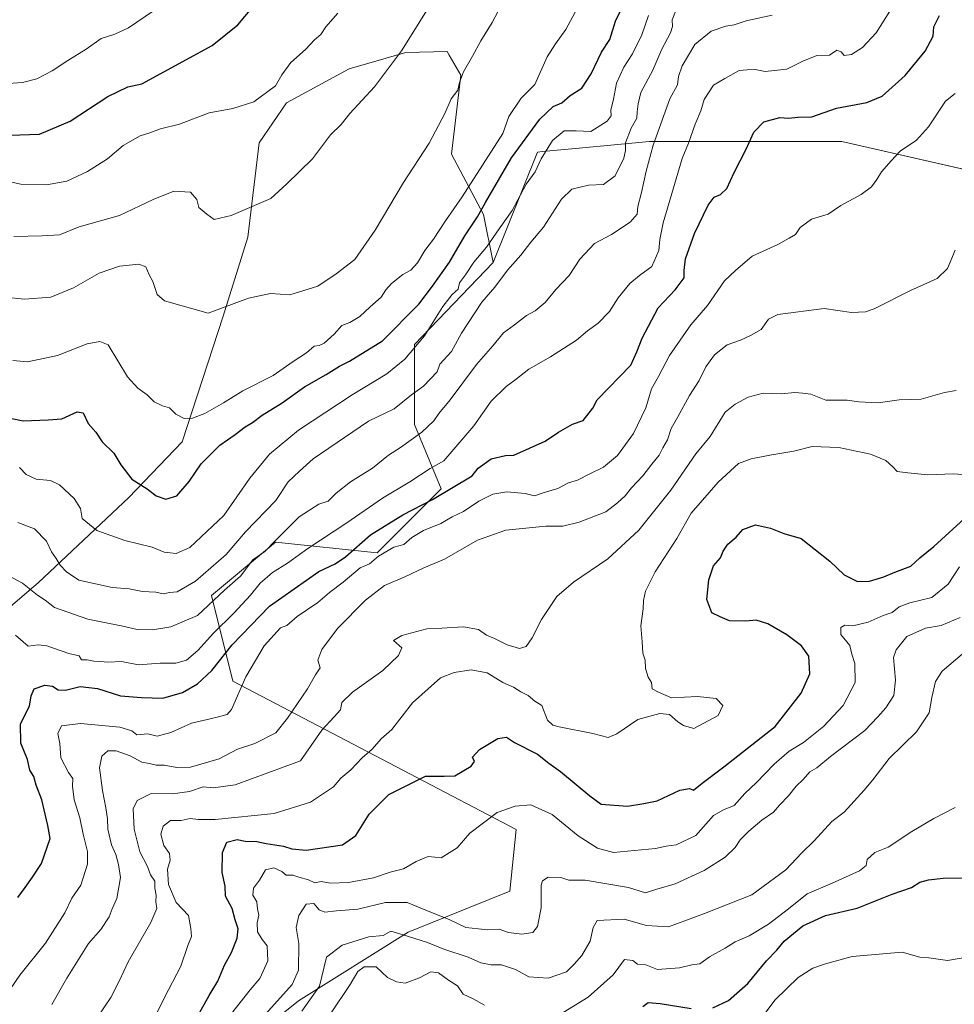
# Model space of a CAD drawing. Units: metres. Extents: x 562935 to 566359, y 4747227 to 4749573.
# Drawn here: x 565295 to 565567, y 4748691 to 4748977 of the extents above; entities that cross this region are included whole.
import ezdxf

# ---------------------------------------------------------------- set-up
doc = ezdxf.new("R2010")
doc.units = ezdxf.units.M
doc.header["$MEASUREMENT"] = 0
for name, color, linetype, lineweight in [('Arbolado forestal CxS', 92, 'Continuous', 0), ('Curva de nivel maestra', 36, 'Continuous', 30), ('Curva de nivel normal', 36, 'Continuous', 0), ('Matorral CxS', 135, 'Continuous', 0)]:
    doc.layers.add(name, color=color, linetype=linetype, lineweight=lineweight)

# ---------------------------------------------------------------- blocks, each defined once
blk = doc.blocks.new('*U150')
at = {"layer": 'Arbolado forestal CxS', "color": 92, "linetype": 'Continuous', "lineweight": 0}
blk.add_polyline3d([(565338.9405, 4748662.2245, 695.5119), (565376.4265, 4748692.2321, 683.1157), (565408.2691, 4748712.2479, 685.0246), (565437.8499, 4748724.1625, 691.405), (565439.6501, 4748742.0745, 692.6722), (565357.2981, 4748785.2231, 719.4204), (565351.0869, 4748810.0709, 732.6089), (565369.7227, 4748825.6005, 731.4417), (565399.2291, 4748822.4941, 717.7192), (565417.8651, 4748841.1295, 723.0452), (565410.1003, 4748859.7649, 734.1014), (565410.1009, 4748883.0599, 742.6006), (565432.9575, 4748906.8589, 739.9903), (565445.8205, 4748938.9667, 743.4466), (565447.3375, 4748939.1111, 742.7851), (565456.8635, 4748940.0183, 742.7622), (565478.4329, 4748942.0725, 733.0656), (565534.3403, 4748942.0717, 721.7423), (565588.6937, 4748929.6471, 711.8281), (565635.2819, 4748895.4811, 698.6352), (565692.7415, 4748870.6327, 678.8682), (565753.3069, 4748853.5491, 667.6834)], dxfattribs=at)
blk = doc.blocks.new('*U162')
at = {"layer": 'Curva de nivel normal', "color": 36, "linetype": 'Continuous', "lineweight": 0}
blk.add_polyline3d([(565287.83, 4748958.62, 780), (565296.17, 4748959.17, 780), (565300.32, 4748960.24, 780), (565304.82, 4748962.59, 780), (565309.33, 4748965.61, 780), (565314.67, 4748968.88, 780), (565319.01, 4748971.93, 780), (565323.04, 4748973.24, 780), (565327.01, 4748975.07, 780), (565341.21, 4748984.83, 780)], dxfattribs=at)
blk = doc.blocks.new('*U163')
at = {"layer": 'Curva de nivel normal', "color": 36, "linetype": 'Continuous', "lineweight": 0}
blk.add_polyline3d([(565292.36, 4748815.7, 735), (565296.19, 4748813.62, 735), (565300.51, 4748810.21, 735), (565302.79, 4748808.76, 735), (565305.5, 4748806.62, 735), (565315.12, 4748803.17, 735), (565325.33, 4748801.18, 735), (565329.51, 4748800.2, 735), (565333.98, 4748800.15, 735), (565339.28, 4748800.96, 735), (565347.01, 4748804.28, 735), (565354.92, 4748811.67, 735), (565359.53, 4748815.71, 735), (565363.1, 4748820.46, 735), (565366.58, 4748822.85, 735), (565369.67, 4748826.1, 735), (565376.58, 4748832.98, 735), (565382.33, 4748836.62, 735), (565385, 4748837.49, 735), (565387.32, 4748839.83, 735), (565391.49, 4748843.12, 735), (565397.9, 4748847.09, 735), (565402.56, 4748850.9, 735), (565406, 4748853.13, 735), (565412.19, 4748857.56, 735), (565415.74, 4748860.84, 735), (565417.18, 4748863, 735), (565420.48, 4748867, 735), (565428.16, 4748877.24, 735), (565432.86, 4748882.65, 735), (565435.95, 4748886.47, 735), (565439.16, 4748888.72, 735), (565442.67, 4748891.44, 735), (565445.18, 4748892.84, 735), (565448.06, 4748895.25, 735), (565451.22, 4748899, 735), (565455.07, 4748903.14, 735), (565458.19, 4748907.88, 735), (565462.43, 4748912.38, 735), (565467.34, 4748914.97, 735), (565472.75, 4748918.58, 735), (565474.8, 4748920.95, 735), (565475.03, 4748923.13, 735), (565476.1, 4748927.26, 735), (565477.42, 4748933.44, 735), (565479.42, 4748941, 735), (565484.33, 4748954.47, 735), (565486.52, 4748958.55, 735), (565486.85, 4748960.97, 735), (565487.86, 4748964, 735), (565491.58, 4748970.23, 735), (565496.34, 4748974.08, 735), (565500.56, 4748975.61, 735), (565503.05, 4748975.92, 735), (565506.53, 4748977.08, 735), (565514.05, 4748978.78, 735)], dxfattribs=at)
blk = doc.blocks.new('*U164')
at = {"layer": 'Curva de nivel normal', "color": 36, "linetype": 'Continuous', "lineweight": 0}
blk.add_polyline3d([(565510.78, 4748687.07, 670), (565514.91, 4748692.53, 670), (565521.61, 4748699.08, 670), (565525.88, 4748701.79, 670), (565529.55, 4748702.98, 670), (565537.33, 4748705.14, 670), (565551.85, 4748706.37, 670), (565556.98, 4748705.01, 670), (565559.62, 4748704.78, 670), (565565, 4748703.96, 670), (565570.67, 4748704.97, 670)], dxfattribs=at)
blk = doc.blocks.new('*U166')
at = {"layer": 'Curva de nivel normal', "color": 36, "linetype": 'Continuous', "lineweight": 0}
for points in [[(565385.67, 4748688.49, 680), (565391.45, 4748697.01, 680), (565393.6, 4748700.8, 680), (565395.43, 4748702.19, 680), (565398.93, 4748702.14, 680), (565402.22, 4748699.05, 680), (565404.86, 4748697.82, 680), (565407.36, 4748697.36, 680), (565411.59, 4748698.99, 680), (565414.8, 4748700.72, 680), (565417.07, 4748700.42, 680), (565419.97, 4748698.3, 680), (565422.64, 4748696.64, 680), (565424.25, 4748694.25, 680), (565427.15, 4748692.81, 680), (565430.44, 4748691.04, 680)], [(565452.09, 4748688.09, 680), (565460.61, 4748693.32, 680), (565467.83, 4748699.87, 680), (565471.16, 4748704.3, 680), (565473.57, 4748703.95, 680), (565474.94, 4748702.94, 680), (565477.36, 4748702.69, 680), (565480.73, 4748701.4, 680), (565487.12, 4748701.87, 680), (565490.67, 4748702.73, 680), (565493.03, 4748703.04, 680), (565495.79, 4748705.04, 680), (565500.36, 4748707.58, 680), (565503.33, 4748709.44, 680), (565507.33, 4748711.12, 680), (565513, 4748714.6, 680), (565518.8, 4748719.02, 680), (565524.19, 4748723.35, 680), (565531.46, 4748726.43, 680), (565539.42, 4748730.01, 680), (565541.38, 4748731.64, 680), (565541.67, 4748733.34, 680), (565543.91, 4748735.4, 680), (565547.8, 4748736.91, 680), (565554.67, 4748741.45, 680), (565561, 4748745.29, 680), (565567.19, 4748748.49, 680)]]:
    blk.add_polyline3d(points, dxfattribs=at)
blk = doc.blocks.new('*U167')
at = {"layer": 'Curva de nivel normal', "color": 36, "linetype": 'Continuous', "lineweight": 0}
blk.add_polyline3d([(565318.14, 4748687.83, 710), (565321.84, 4748693.21, 710), (565324.35, 4748698.21, 710), (565326.86, 4748703.61, 710), (565333.46, 4748715.06, 710), (565335.22, 4748719.08, 710), (565334.92, 4748721, 710), (565335, 4748723, 710), (565334.66, 4748725.01, 710), (565334.61, 4748727.01, 710), (565333.35, 4748728.9, 710), (565332.55, 4748731.33, 710), (565330.31, 4748735.56, 710), (565328.58, 4748742.19, 710), (565328.33, 4748748.08, 710), (565329.53, 4748750.5, 710), (565333.53, 4748752.52, 710), (565339.76, 4748752.46, 710), (565344.75, 4748753.09, 710), (565348.64, 4748754.48, 710), (565351.67, 4748754.18, 710), (565358, 4748755.06, 710), (565377, 4748762, 710), (565383.13, 4748770.94, 710), (565386.8, 4748774.83, 710), (565388.61, 4748776.88, 710), (565389, 4748778.98, 710), (565392.04, 4748782, 710), (565400.88, 4748788.33, 710), (565405.43, 4748792.68, 710), (565406.38, 4748794.92, 710), (565404, 4748797.04, 710), (565406.46, 4748798.42, 710), (565413.67, 4748800.4, 710), (565418, 4748800.57, 710), (565424.33, 4748800.95, 710), (565428.67, 4748800.21, 710), (565431, 4748798.52, 710), (565433.33, 4748797.62, 710), (565437, 4748795.7, 710), (565440.58, 4748794.64, 710), (565442.51, 4748795.22, 710), (565444.28, 4748797.78, 710), (565446.97, 4748803.11, 710), (565451.46, 4748809.83, 710), (565456.33, 4748813.99, 710), (565466.33, 4748820.72, 710), (565475.33, 4748829.11, 710), (565484.61, 4748840.69, 710), (565491.88, 4748851.28, 710), (565496.05, 4748856.33, 710), (565500.42, 4748863.38, 710), (565503.33, 4748865.7, 710), (565507.03, 4748867.76, 710), (565511.46, 4748868.86, 710), (565516.7, 4748868.7, 710), (565520.67, 4748869.08, 710), (565523, 4748868.9, 710), (565525.33, 4748868.58, 710), (565529.67, 4748866.84, 710), (565535.89, 4748866.83, 710), (565539.24, 4748866.38, 710), (565544.89, 4748866.1, 710), (565551, 4748866.98, 710), (565557.33, 4748867.18, 710), (565564.14, 4748869.12, 710), (565567.56, 4748869.64, 710)], dxfattribs=at)
blk = doc.blocks.new('*U171')
at = {"layer": 'Curva de nivel normal', "color": 36, "linetype": 'Continuous', "lineweight": 0}
blk.add_polyline3d([(565294.14, 4748798.54, 730), (565297.87, 4748795.32, 730), (565300.7, 4748795.76, 730), (565303.28, 4748795.46, 730), (565309.6, 4748793.26, 730), (565312.61, 4748792.59, 730), (565313.34, 4748791.36, 730), (565314.96, 4748791.4, 730), (565316.86, 4748790.98, 730), (565318.87, 4748790.9, 730), (565320.94, 4748790.68, 730), (565324.98, 4748790.9, 730), (565329.9, 4748789.96, 730), (565336.16, 4748790.37, 730), (565340.72, 4748790.44, 730), (565343.79, 4748791.31, 730), (565347.17, 4748794.09, 730), (565351.68, 4748799.1, 730), (565357.6, 4748804.93, 730), (565362.47, 4748810.17, 730), (565365.28, 4748813.7, 730), (565368.8, 4748816.81, 730), (565373.16, 4748819.47, 730), (565379.06, 4748823.74, 730), (565390.46, 4748831.16, 730), (565400.8, 4748838.38, 730), (565408.7, 4748843.1, 730), (565414.67, 4748846.98, 730), (565418.67, 4748849.24, 730), (565427.32, 4748859.36, 730), (565432.41, 4748866.56, 730), (565436.77, 4748870.84, 730), (565439.28, 4748872.67, 730), (565443.34, 4748875.88, 730), (565449.61, 4748879.5, 730), (565457.17, 4748884.33, 730), (565460.42, 4748887, 730), (565463.5, 4748889.27, 730), (565466.74, 4748892.65, 730), (565469.33, 4748896.6, 730), (565472.68, 4748900.76, 730), (565475.46, 4748903.1, 730), (565479.04, 4748905.68, 730), (565481.14, 4748910.33, 730), (565481.44, 4748913.55, 730), (565482.41, 4748918.41, 730), (565487.92, 4748937.13, 730), (565489.71, 4748941.58, 730), (565491.66, 4748947.12, 730), (565493.3, 4748950.92, 730), (565494.33, 4748954.26, 730), (565496.98, 4748958.38, 730), (565500.33, 4748960.39, 730), (565504.44, 4748962.63, 730), (565506.81, 4748962.86, 730), (565509.13, 4748962.98, 730), (565512.05, 4748962.38, 730), (565518.33, 4748963.11, 730), (565523, 4748965.43, 730), (565527, 4748966.99, 730), (565530.67, 4748967.14, 730), (565532.88, 4748968.61, 730), (565534.11, 4748968.15, 730), (565534.98, 4748967, 730), (565537.14, 4748967.35, 730), (565540.29, 4748969.35, 730), (565544.24, 4748973.67, 730), (565548.24, 4748979.89, 730)], dxfattribs=at)
blk = doc.blocks.new('*U173')
at = {"layer": 'Curva de nivel normal', "color": 36, "linetype": 'Continuous', "lineweight": 0}
blk.add_polyline3d([(565377.37, 4748689.29, 685), (565382.45, 4748696.57, 685), (565384.52, 4748705, 685), (565389.07, 4748708.43, 685), (565396.83, 4748710.92, 685), (565401.03, 4748711.28, 685), (565403.22, 4748712.51, 685), (565406.82, 4748711.48, 685), (565413.86, 4748709.18, 685), (565418.62, 4748707.28, 685), (565425.65, 4748704.99, 685), (565429.34, 4748703.34, 685), (565432.4, 4748702.73, 685), (565435.42, 4748702.76, 685), (565439.41, 4748701.41, 685), (565443.3, 4748699.2, 685), (565448.96, 4748698.84, 685), (565454.23, 4748700.66, 685), (565456.52, 4748702.94, 685), (565458.78, 4748705.44, 685), (565461.18, 4748709.57, 685), (565462.04, 4748713.56, 685), (565463.23, 4748715.61, 685), (565471.02, 4748716.02, 685), (565477.54, 4748714.17, 685), (565483.91, 4748713.79, 685), (565494.4, 4748717.62, 685), (565508.1, 4748723.09, 685), (565518, 4748730.31, 685), (565522.68, 4748735.26, 685), (565526.21, 4748738.78, 685), (565531.35, 4748744.44, 685), (565535, 4748747.14, 685), (565540.83, 4748753.51, 685), (565543.33, 4748756.5, 685), (565548.02, 4748762.68, 685), (565555.97, 4748770.43, 685), (565559.71, 4748776.02, 685), (565560.44, 4748780.44, 685), (565561.54, 4748785.04, 685), (565563.45, 4748788.07, 685), (565571.18, 4748794.64, 685)], dxfattribs=at)
blk = doc.blocks.new('*U175')
at = {"layer": 'Curva de nivel normal', "color": 36, "linetype": 'Continuous', "lineweight": 0}
blk.add_polyline3d([(565387.81, 4748979.33, 770), (565384.35, 4748975.33, 770), (565382.88, 4748973.14, 770), (565381.02, 4748971.57, 770), (565378.46, 4748968.81, 770), (565374.2, 4748965.03, 770), (565371.59, 4748961.44, 770), (565369.7, 4748958.2, 770), (565363.42, 4748953.58, 770), (565357.35, 4748951.67, 770), (565350.42, 4748950.41, 770), (565341.81, 4748947.04, 770), (565336.25, 4748945.68, 770), (565333.14, 4748944.55, 770), (565330.35, 4748943.73, 770), (565325.44, 4748940.88, 770), (565320.87, 4748937.02, 770), (565315.05, 4748933.28, 770), (565309.04, 4748930.55, 770), (565303.16, 4748929.41, 770), (565295.71, 4748929.68, 770), (565284, 4748932.17, 770)], dxfattribs=at)
blk = doc.blocks.new('*U179')
at = {"layer": 'Curva de nivel normal', "color": 36, "linetype": 'Continuous', "lineweight": 0}
blk.add_polyline3d([(565365.01, 4748686.43, 690), (565374.57, 4748697, 690), (565376.4, 4748701.22, 690), (565376.51, 4748708.89, 690), (565375.67, 4748713.55, 690), (565376.48, 4748717.05, 690), (565378.62, 4748720.34, 690), (565380.84, 4748720.57, 690), (565382.35, 4748718.68, 690), (565384.07, 4748718, 690), (565387.46, 4748718.4, 690), (565393.67, 4748718.89, 690), (565401.67, 4748720.83, 690), (565405.07, 4748720.9, 690), (565407.95, 4748720.83, 690), (565413.4, 4748718.62, 690), (565420.34, 4748715.81, 690), (565425.04, 4748713.58, 690), (565428.68, 4748713.23, 690), (565431.33, 4748712.94, 690), (565434.67, 4748713.14, 690), (565437.42, 4748712.17, 690), (565441.34, 4748711.69, 690), (565444.53, 4748712.15, 690), (565445.84, 4748713.85, 690), (565446.91, 4748719.33, 690), (565446.9, 4748725.93, 690), (565447.28, 4748727.19, 690), (565448.94, 4748728.25, 690), (565452.59, 4748728.08, 690), (565454.99, 4748727.35, 690), (565459.66, 4748727.3, 690), (565472.33, 4748725.22, 690), (565477.22, 4748723.63, 690), (565480.53, 4748724.74, 690), (565485.88, 4748726.27, 690), (565494.33, 4748730.2, 690), (565500.42, 4748734, 690), (565503.25, 4748736.86, 690), (565504.71, 4748739.07, 690), (565507.25, 4748741.6, 690), (565511.04, 4748744.75, 690), (565514.48, 4748747.06, 690), (565516.19, 4748749.15, 690), (565518.81, 4748751.88, 690), (565521.04, 4748754.7, 690), (565523.01, 4748756.61, 690), (565525, 4748758.79, 690), (565527, 4748759.99, 690), (565531, 4748763.25, 690), (565540.94, 4748770.81, 690), (565544.76, 4748774.85, 690), (565547.06, 4748777.41, 690), (565549.39, 4748781.02, 690), (565549.93, 4748785.51, 690), (565549.28, 4748792.03, 690), (565550.07, 4748794.32, 690), (565553.16, 4748798.14, 690), (565558.59, 4748800.6, 690), (565563.2, 4748801.38, 690), (565568.72, 4748803.68, 690)], dxfattribs=at)
blk = doc.blocks.new('*U181')
at = {"layer": 'Curva de nivel normal', "color": 36, "linetype": 'Continuous', "lineweight": 0}
blk.add_polyline3d([(565486.48, 4748981.05, 740), (565484.95, 4748977.38, 740), (565485.12, 4748975.43, 740), (565484.51, 4748973.62, 740), (565481.97, 4748968.89, 740), (565479.35, 4748962.73, 740), (565475.84, 4748956.26, 740), (565475.08, 4748952.99, 740), (565474.77, 4748950.71, 740), (565474.68, 4748948.81, 740), (565473.03, 4748945.88, 740), (565471.45, 4748941.67, 740), (565471.38, 4748939.38, 740), (565470.98, 4748937.21, 740), (565468.44, 4748932.04, 740), (565465, 4748929.51, 740), (565460.67, 4748929.33, 740), (565455.79, 4748928.19, 740), (565452.82, 4748925.3, 740), (565447.58, 4748917.16, 740), (565443.92, 4748912.79, 740), (565441.04, 4748909, 740), (565437.12, 4748904.67, 740), (565433.48, 4748899.67, 740), (565429.69, 4748895.33, 740), (565423.72, 4748886.33, 740), (565420.9, 4748881, 740), (565417.51, 4748877.33, 740), (565416.66, 4748875.12, 740), (565412.71, 4748870.88, 740), (565409.19, 4748868.45, 740), (565404.22, 4748864.35, 740), (565396.7, 4748860.76, 740), (565380.67, 4748849.8, 740), (565376.67, 4748846.23, 740), (565373.37, 4748843.08, 740), (565369.77, 4748837.72, 740), (565361, 4748828.58, 740), (565355.41, 4748822.03, 740), (565346.47, 4748814.24, 740), (565341.12, 4748811.15, 740), (565338.98, 4748810.97, 740), (565337.06, 4748810.56, 740), (565334.89, 4748811.08, 740), (565331.06, 4748811.25, 740), (565327.16, 4748811.99, 740), (565322.24, 4748812.45, 740), (565312.54, 4748814.54, 740), (565308.92, 4748816.92, 740), (565307.08, 4748818.89, 740), (565305.95, 4748820.88, 740), (565304.58, 4748822.73, 740), (565303.16, 4748825.83, 740), (565299.71, 4748829.47, 740), (565294.82, 4748831.3, 740)], dxfattribs=at)
blk = doc.blocks.new('*U182')
at = {"layer": 'Curva de nivel normal', "color": 36, "linetype": 'Continuous', "lineweight": 0}
blk.add_polyline3d([(565478.11, 4748978.67, 745), (565476.19, 4748973, 745), (565473.5, 4748967.51, 745), (565470.98, 4748963.69, 745), (565468.8, 4748959.01, 745), (565467.9, 4748954.32, 745), (565467.13, 4748951.13, 745), (565467.23, 4748949.5, 745), (565466.06, 4748947.97, 745), (565461.33, 4748944.96, 745), (565457.1, 4748945.15, 745), (565453.62, 4748945.14, 745), (565450.17, 4748942.34, 745), (565446.91, 4748936.96, 745), (565445.21, 4748933.24, 745), (565442.57, 4748929.67, 745), (565438.52, 4748922, 745), (565434.66, 4748916.67, 745), (565430.98, 4748911.33, 745), (565427.34, 4748907, 745), (565424.96, 4748903.33, 745), (565423.22, 4748901, 745), (565422.76, 4748899.13, 745), (565421.03, 4748897.59, 745), (565418.33, 4748894.08, 745), (565413, 4748885.52, 745), (565407.33, 4748878.76, 745), (565402.1, 4748874.54, 745), (565391.96, 4748868.4, 745), (565376.36, 4748858.1, 745), (565367.99, 4748851.12, 745), (565362.2, 4748844.15, 745), (565354.69, 4748833.32, 745), (565344.76, 4748824.04, 745), (565340.86, 4748822.26, 745), (565337.33, 4748822.72, 745), (565333.82, 4748824.16, 745), (565325.94, 4748826.1, 745), (565317.76, 4748829, 745), (565313.52, 4748832.49, 745), (565313, 4748835.33, 745), (565311.16, 4748838.28, 745), (565306.96, 4748842.24, 745), (565304.32, 4748843.51, 745), (565300.13, 4748843.89, 745), (565297.22, 4748845.22, 745), (565295.28, 4748847.28, 745)], dxfattribs=at)
blk = doc.blocks.new('*U185')
at = {"layer": 'Curva de nivel normal', "color": 36, "linetype": 'Continuous', "lineweight": 0}
blk.add_polyline3d([(565356.95, 4748688.57, 695), (565362.34, 4748695.45, 695), (565365.17, 4748698.77, 695), (565367.44, 4748703.87, 695), (565367.27, 4748708.3, 695), (565365.8, 4748710.06, 695), (565364.51, 4748712.32, 695), (565364.37, 4748714.91, 695), (565364.88, 4748717.13, 695), (565364.49, 4748719.03, 695), (565364.27, 4748721, 695), (565363.12, 4748723, 695), (565363.31, 4748725, 695), (565365.05, 4748727.33, 695), (565366.78, 4748730.37, 695), (565369.22, 4748730.96, 695), (565371.5, 4748729.83, 695), (565372.82, 4748728.82, 695), (565374.78, 4748728.78, 695), (565376.53, 4748728.19, 695), (565379.26, 4748727.45, 695), (565381.1, 4748726.59, 695), (565383, 4748726.94, 695), (565385.56, 4748726.51, 695), (565390.92, 4748726.65, 695), (565398.23, 4748728.06, 695), (565403, 4748729.63, 695), (565406.93, 4748730.65, 695), (565410.62, 4748732.78, 695), (565414.1, 4748734.18, 695), (565416.05, 4748734.05, 695), (565417.87, 4748733.8, 695), (565422.49, 4748736.71, 695), (565426.22, 4748740.97, 695), (565434.12, 4748747, 695), (565439.35, 4748748.87, 695), (565443.9, 4748749.24, 695), (565450.12, 4748746.45, 695), (565457.7, 4748740.27, 695), (565463.33, 4748736.65, 695), (565467.9, 4748735.43, 695), (565480.18, 4748736.52, 695), (565483.28, 4748737.25, 695), (565486.1, 4748737.57, 695), (565491.83, 4748740.33, 695), (565496.98, 4748746.13, 695), (565499.93, 4748747.74, 695), (565503.01, 4748749.08, 695), (565506.09, 4748752.55, 695), (565509.52, 4748755.69, 695), (565514.67, 4748761.06, 695), (565518.96, 4748764.86, 695), (565523.18, 4748767.35, 695), (565528.96, 4748772.01, 695), (565534.67, 4748778.15, 695), (565538.2, 4748784.84, 695), (565538.11, 4748790.32, 695), (565537.21, 4748793.01, 695), (565536.61, 4748795.57, 695), (565534.05, 4748798.73, 695), (565534.02, 4748800.77, 695), (565535.17, 4748801.42, 695), (565537.52, 4748801.29, 695), (565541.96, 4748802.29, 695), (565546.29, 4748804.26, 695), (565548.95, 4748805.17, 695), (565551, 4748806.82, 695), (565554.01, 4748807.91, 695), (565560.45, 4748809.48, 695), (565565.21, 4748813.33, 695), (565568.54, 4748818.39, 695)], dxfattribs=at)
blk = doc.blocks.new('*U186')
at = {"layer": 'Curva de nivel normal', "color": 36, "linetype": 'Continuous', "lineweight": 0}
blk.add_polyline3d([(565333.85, 4748685.95, 705), (565337.47, 4748693.23, 705), (565342.22, 4748702.31, 705), (565344.24, 4748708.33, 705), (565345.25, 4748710.98, 705), (565345.08, 4748713.32, 705), (565344.44, 4748717.11, 705), (565340.87, 4748720.87, 705), (565338.56, 4748726.04, 705), (565338.33, 4748730.58, 705), (565339.08, 4748733.18, 705), (565338.89, 4748735.07, 705), (565337.22, 4748737.43, 705), (565336.36, 4748740.69, 705), (565337.07, 4748743.04, 705), (565339.2, 4748744.72, 705), (565342.24, 4748744.7, 705), (565344.89, 4748745.24, 705), (565347.29, 4748744.95, 705), (565352.15, 4748745.01, 705), (565369.34, 4748746.7, 705), (565379.92, 4748750.06, 705), (565386.53, 4748754.47, 705), (565388.65, 4748757, 705), (565391.6, 4748759.39, 705), (565394.9, 4748762.9, 705), (565397.77, 4748765.39, 705), (565400.46, 4748768.46, 705), (565403.55, 4748771.17, 705), (565409.53, 4748778.9, 705), (565417.63, 4748786.16, 705), (565421.64, 4748787.74, 705), (565426.58, 4748788.51, 705), (565431.18, 4748787.58, 705), (565435.81, 4748784.77, 705), (565438.87, 4748783.45, 705), (565441.04, 4748782.06, 705), (565443.16, 4748780.97, 705), (565445.07, 4748779.41, 705), (565447.07, 4748778.11, 705), (565448.75, 4748773.88, 705), (565450.3, 4748772.39, 705), (565452.19, 4748771.89, 705), (565461.95, 4748769.95, 705), (565466.34, 4748768.82, 705), (565468.9, 4748769.92, 705), (565475, 4748774, 705), (565481.38, 4748775.78, 705), (565484.2, 4748775.54, 705), (565486.65, 4748773.32, 705), (565488.27, 4748772.27, 705), (565491.28, 4748771.46, 705), (565498.37, 4748775.18, 705), (565499.74, 4748778.07, 705), (565497.77, 4748780.12, 705), (565492.33, 4748780.74, 705), (565484.78, 4748780.38, 705), (565481.05, 4748782.03, 705), (565479.13, 4748782.99, 705), (565478.96, 4748784.76, 705), (565478.03, 4748786.31, 705), (565477.22, 4748788.89, 705), (565477.11, 4748791.25, 705), (565476.42, 4748793.3, 705), (565476.24, 4748796.64, 705), (565475.84, 4748801.23, 705), (565476.59, 4748806.18, 705), (565476.63, 4748808.63, 705), (565477.23, 4748811.39, 705), (565480, 4748816.98, 705), (565486.3, 4748826.68, 705), (565490.54, 4748833.97, 705), (565498.31, 4748843.02, 705), (565504.24, 4748848.49, 705), (565507.99, 4748849.76, 705), (565513.41, 4748850.92, 705), (565520.33, 4748852, 705), (565525.67, 4748853.38, 705), (565533.47, 4748853.14, 705), (565542.61, 4748851.15, 705), (565547.11, 4748849.31, 705), (565549.15, 4748847.48, 705), (565550.34, 4748846.16, 705), (565553.46, 4748845.75, 705), (565559.32, 4748845.14, 705), (565566.72, 4748845.43, 705), (565570.63, 4748845.13, 705)], dxfattribs=at)
blk = doc.blocks.new('*U189')
at = {"layer": 'Curva de nivel maestra', "color": 36, "linetype": 'Continuous', "lineweight": 30}
for points in [[(565476.46, 4748690.67, 675), (565477.99, 4748691.74, 675), (565481.46, 4748691.46, 675), (565490.53, 4748690.04, 675)], [(565496.76, 4748690.27, 675), (565501.33, 4748692.39, 675), (565507, 4748697.33, 675), (565512.44, 4748703.87, 675), (565515.38, 4748706.98, 675), (565517.53, 4748709.58, 675), (565522.94, 4748714.08, 675), (565529.57, 4748717.1, 675), (565538.78, 4748719.19, 675), (565548.92, 4748723.28, 675), (565554.5, 4748725.25, 675), (565557, 4748726.74, 675), (565559.45, 4748727.47, 675), (565563.75, 4748727.91, 675), (565573.99, 4748727.99, 675)]]:
    blk.add_polyline3d(points, dxfattribs=at)
blk = doc.blocks.new('*U190')
at = {"layer": 'Curva de nivel maestra', "color": 36, "linetype": 'Continuous', "lineweight": 30}
blk.add_polyline3d([(565292.47, 4748943.91, 775), (565301.11, 4748944.17, 775), (565310.04, 4748947.98, 775), (565321, 4748955.12, 775), (565326.83, 4748957.95, 775), (565330.81, 4748958.81, 775), (565351.26, 4748969.95, 775), (565358.71, 4748975.94, 775), (565362.78, 4748980.83, 775)], dxfattribs=at)
blk = doc.blocks.new('*U192')
at = {"layer": 'Curva de nivel maestra', "color": 36, "linetype": 'Continuous', "lineweight": 30}
blk.add_polyline3d([(565294.8, 4748722.33, 725), (565296.99, 4748725.22, 725), (565299.08, 4748728.22, 725), (565301.65, 4748732.22, 725), (565304.19, 4748739.46, 725), (565303.57, 4748743.24, 725), (565301.79, 4748750.66, 725), (565300.14, 4748754.92, 725), (565299.45, 4748757.49, 725), (565298.28, 4748759.3, 725), (565297.61, 4748762.39, 725), (565295.71, 4748767.15, 725), (565295.59, 4748772.77, 725), (565298.22, 4748777.93, 725), (565298.69, 4748780.93, 725), (565299.59, 4748782.97, 725), (565302.67, 4748784.05, 725), (565304.91, 4748783.73, 725), (565306.5, 4748782.65, 725), (565308.72, 4748782.56, 725), (565312.95, 4748783.63, 725), (565317.97, 4748783.04, 725), (565324.68, 4748780.94, 725), (565330.74, 4748780.44, 725), (565336.94, 4748780.28, 725), (565342.67, 4748781.9, 725), (565347, 4748784.43, 725), (565351.22, 4748788.31, 725), (565357.15, 4748795.77, 725), (565367.92, 4748807.02, 725), (565382.26, 4748817.08, 725), (565387, 4748819.31, 725), (565390, 4748821.34, 725), (565397.33, 4748827.76, 725), (565406.67, 4748833.56, 725), (565415.33, 4748838.02, 725), (565426.85, 4748844.82, 725), (565428.6, 4748847.12, 725), (565432.35, 4748849.83, 725), (565436.52, 4748850.78, 725), (565438.99, 4748850.89, 725), (565448.09, 4748854.9, 725), (565451.93, 4748857.6, 725), (565456, 4748859.84, 725), (565459.14, 4748860.93, 725), (565461.94, 4748864.51, 725), (565463.21, 4748867, 725), (565473, 4748877, 725), (565474.7, 4748880.88, 725), (565476.25, 4748884.86, 725), (565480.93, 4748893.69, 725), (565485.85, 4748898.96, 725), (565488.43, 4748902.4, 725), (565488.46, 4748904.52, 725), (565488.85, 4748907.89, 725), (565491.44, 4748915.33, 725), (565495.49, 4748923.5, 725), (565497.2, 4748925.9, 725), (565499, 4748926.59, 725), (565500.92, 4748928.36, 725), (565503.01, 4748933.04, 725), (565506.51, 4748939.83, 725), (565508.7, 4748944.74, 725), (565511.59, 4748947.78, 725), (565516.26, 4748949.05, 725), (565518.75, 4748948.82, 725), (565521.5, 4748949.07, 725), (565525.58, 4748949.21, 725), (565532.77, 4748951.76, 725), (565541.52, 4748953.39, 725), (565545.99, 4748955.24, 725), (565552.67, 4748961.2, 725), (565558.55, 4748968.33, 725), (565560.82, 4748972.67, 725), (565561.05, 4748975.33, 725), (565562.71, 4748978.67, 725)], dxfattribs=at)
blk = doc.blocks.new('*U194')
at = {"layer": 'Curva de nivel maestra', "color": 36, "linetype": 'Continuous', "lineweight": 30}
blk.add_polyline3d([(565347.13, 4748687.94, 700), (565350.4, 4748693.84, 700), (565352.91, 4748697.95, 700), (565354.87, 4748702.59, 700), (565356.94, 4748706.36, 700), (565358.57, 4748710.52, 700), (565358.83, 4748713.2, 700), (565357.94, 4748715.84, 700), (565357.1, 4748719.12, 700), (565355.15, 4748722.74, 700), (565355.04, 4748725.64, 700), (565354.24, 4748729.6, 700), (565354.26, 4748735.37, 700), (565355.52, 4748738.35, 700), (565358.57, 4748739.17, 700), (565360.91, 4748738.66, 700), (565364.29, 4748738.62, 700), (565367, 4748738.03, 700), (565372.06, 4748737.2, 700), (565374.44, 4748736.47, 700), (565378.66, 4748736.02, 700), (565389.21, 4748737.65, 700), (565393.03, 4748740.34, 700), (565396.9, 4748746.55, 700), (565402.64, 4748752.26, 700), (565413.33, 4748757.58, 700), (565418.68, 4748757.53, 700), (565421.84, 4748757.71, 700), (565426.55, 4748760.46, 700), (565427.54, 4748761.85, 700), (565427, 4748763.13, 700), (565429, 4748765.37, 700), (565434.33, 4748768.51, 700), (565436.84, 4748768.92, 700), (565439.2, 4748767.33, 700), (565445.8, 4748763.94, 700), (565449.13, 4748761.39, 700), (565452.57, 4748758.94, 700), (565461.03, 4748751.88, 700), (565464.33, 4748749.47, 700), (565472, 4748748.89, 700), (565476.77, 4748749.63, 700), (565480.64, 4748750.45, 700), (565487.18, 4748753.51, 700), (565490.03, 4748754.03, 700), (565491.16, 4748753.52, 700), (565493.74, 4748755.56, 700), (565499.96, 4748760.26, 700), (565514.89, 4748772, 700), (565522.43, 4748781.67, 700), (565524.95, 4748787.34, 700), (565524.74, 4748792.42, 700), (565522.61, 4748795.5, 700), (565518.28, 4748798.68, 700), (565512.82, 4748801.82, 700), (565509.36, 4748802.94, 700), (565506.37, 4748802.6, 700), (565501.67, 4748802.76, 700), (565498.91, 4748803.85, 700), (565496.55, 4748805.06, 700), (565495.04, 4748808.94, 700), (565495.62, 4748814.59, 700), (565497.01, 4748818.67, 700), (565499, 4748821, 700), (565499.82, 4748823, 700), (565501.18, 4748825, 700), (565503.59, 4748827.06, 700), (565505.51, 4748829.28, 700), (565509.23, 4748830.63, 700), (565513.52, 4748829.68, 700), (565517.46, 4748828.12, 700), (565522.49, 4748826.66, 700), (565530.8, 4748820.09, 700), (565535, 4748816.1, 700), (565538.84, 4748814.11, 700), (565542.36, 4748814.24, 700), (565546.51, 4748815.5, 700), (565549.67, 4748816.9, 700), (565554.33, 4748818.63, 700), (565557, 4748821, 700), (565561, 4748824.28, 700), (565571, 4748833.45, 700)], dxfattribs=at)

msp = doc.modelspace()

# ---------------------------------------------------------------- linework, layer by layer
at = {"layer": 'Arbolado forestal CxS', "color": 92, "linetype": 'Continuous', "lineweight": 0}
for points in [[(566154.83, 4749137.82, 635.43), (566126.03, 4749126.87, 638.51), (566091.86, 4749111.34, 644.55), (566040.61, 4749111.34, 659.02), (565984.71, 4749117.55, 663.8), (565922.59, 4749117.55, 679.88), (565865.13, 4749095.81, 686.82), (565823.2, 4749067.86, 689.2), (565835.62, 4749018.16, 678.67), (565818.53, 4748971.57, 687.99), (565799.9, 4748926.54, 681.37), (565782.81, 4748878.4, 669.94), (565753.31, 4748853.55, 667.68), (565692.74, 4748870.63, 678.87), (565635.28, 4748895.48, 698.64), (565588.69, 4748929.65, 711.83), (565534.34, 4748942.07, 721.74), (565478.43, 4748942.07, 733.07), (565456.86, 4748940.02, 742.76), (565447.34, 4748939.11, 742.79), (565445.82, 4748938.97, 743.45), (565432.96, 4748906.86, 739.99)], [(566154.83, 4749137.82, 635.43), (566126.03, 4749126.87, 638.51), (566091.86, 4749111.34, 644.55), (566040.61, 4749111.34, 659.02), (565984.71, 4749117.55, 663.8), (565922.59, 4749117.55, 679.88), (565865.13, 4749095.81, 686.82), (565823.2, 4749067.86, 689.2), (565835.62, 4749018.16, 678.67), (565818.53, 4748971.57, 687.99), (565799.9, 4748926.54, 681.37), (565782.81, 4748878.4, 669.94), (565753.31, 4748853.55, 667.68), (565692.74, 4748870.63, 678.87), (565635.28, 4748895.48, 698.64), (565588.69, 4748929.65, 711.83), (565534.34, 4748942.07, 721.74), (565478.43, 4748942.07, 733.07), (565456.86, 4748940.02, 742.76), (565447.34, 4748939.11, 742.79), (565445.82, 4748938.97, 743.45), (565432.96, 4748906.86, 739.99)], [(565588.69, 4748929.65, 711.83), (565534.34, 4748942.07, 721.74), (565478.43, 4748942.07, 733.07), (565456.86, 4748940.02, 742.76), (565447.34, 4748939.11, 742.79), (565445.82, 4748938.97, 743.45), (565432.96, 4748906.86, 739.99), (565430.13, 4748920.78, 745.93), (565420.87, 4748938.37, 756.84), (565423.58, 4748961.29, 759.33), (565421.57, 4748964.79, 759.93), (565420.22, 4748967.15, 760.38), (565419.62, 4748968.2, 760.62), (565407.56, 4748967.94, 763.41), (565391.15, 4748963.15, 765.91), (565372.93, 4748953.24, 767.98), (565364.92, 4748941.64, 767), (565361.67, 4748914.25, 762.76), (565354.53, 4748891.24, 758.64), (565342.58, 4748854.78, 751.34), (565327.04, 4748838.57, 748.63), (565300.87, 4748813.88, 736.95), (565248.37, 4748769.03, 742.77)], [(565248.37, 4748769.03, 742.77), (565300.87, 4748813.88, 736.95), (565327.04, 4748838.57, 748.63), (565342.58, 4748854.78, 751.34), (565354.53, 4748891.24, 758.64), (565361.67, 4748914.25, 762.76), (565364.92, 4748941.64, 767), (565372.93, 4748953.24, 767.98), (565391.15, 4748963.15, 765.91), (565407.56, 4748967.94, 763.41), (565419.62, 4748968.2, 760.62), (565420.22, 4748967.15, 760.38), (565421.57, 4748964.79, 759.93), (565423.58, 4748961.29, 759.33), (565420.87, 4748938.37, 756.84), (565430.13, 4748920.78, 745.93), (565432.96, 4748906.86, 739.99)], [(565432.96, 4748906.86, 739.99), (565410.1, 4748883.06, 742.6), (565410.1, 4748859.76, 734.1), (565417.87, 4748841.13, 723.05), (565399.23, 4748822.49, 717.72), (565369.72, 4748825.6, 731.44), (565351.09, 4748810.07, 732.61), (565357.3, 4748785.22, 719.42), (565439.65, 4748742.07, 692.67), (565437.85, 4748724.16, 691.41), (565408.27, 4748712.25, 685.02), (565376.43, 4748692.23, 683.12), (565338.94, 4748662.22, 695.51)]]:
    msp.add_polyline3d(points, dxfattribs=at)
at = {"layer": 'Curva de nivel maestra', "color": 36, "linetype": 'Continuous', "lineweight": 30}
msp.add_polyline3d([(565292.63, 4748861.66, 750), (565296.33, 4748860.84, 750), (565303.65, 4748861.12, 750), (565307.59, 4748861.48, 750), (565312.11, 4748863.42, 750), (565313.85, 4748863.13, 750), (565315.25, 4748860.06, 750), (565317.45, 4748857.57, 750), (565319.37, 4748854.7, 750), (565322.75, 4748851.42, 750), (565324.75, 4748848.08, 750), (565327.94, 4748843.94, 750), (565332.39, 4748841.05, 750), (565335.06, 4748839.06, 750), (565337.82, 4748838.05, 750), (565341.07, 4748839.04, 750), (565344.64, 4748843.23, 750), (565348.06, 4748848.31, 750), (565353.57, 4748853.79, 750), (565357.95, 4748856.86, 750), (565360.9, 4748859.12, 750), (565363, 4748860.33, 750), (565365.8, 4748862.54, 750), (565371.67, 4748866.07, 750), (565378.09, 4748870.7, 750), (565384.39, 4748874.3, 750), (565388.28, 4748876.72, 750), (565391.24, 4748878.21, 750), (565400.79, 4748884.11, 750), (565411.4, 4748894.78, 750), (565415.37, 4748900, 750), (565420.28, 4748907, 750), (565424.72, 4748914.61, 750), (565428.42, 4748920.1, 750), (565430.73, 4748924.28, 750), (565438.33, 4748937.33, 750), (565446.54, 4748948.56, 750), (565450.4, 4748952.21, 750), (565452.89, 4748953.28, 750), (565455.33, 4748955.43, 750), (565458.72, 4748957.53, 750), (565461.46, 4748961.69, 750), (565464.42, 4748968, 750), (565466.84, 4748971.67, 750), (565468.54, 4748977, 750), (565471.2, 4748982.61, 750)], dxfattribs=at)
at = {"layer": 'Curva de nivel normal', "color": 36, "linetype": 'Continuous', "lineweight": 0}
for points in [[(565458.87, 4748983.55, 755), (565454.11, 4748974.58, 755), (565451.07, 4748970.44, 755), (565448.64, 4748966.61, 755), (565445.04, 4748958.65, 755), (565441.14, 4748954.62, 755), (565437.52, 4748949.3, 755), (565435.75, 4748944.33, 755), (565424, 4748925.94, 755), (565419.08, 4748918.96, 755), (565415.65, 4748913.65, 755), (565413.08, 4748910.38, 755), (565411, 4748906.78, 755), (565409, 4748904.69, 755), (565406.67, 4748903.42, 755), (565403.43, 4748900.73, 755), (565401.73, 4748898.89, 755), (565400.43, 4748896.83, 755), (565397.21, 4748894.03, 755), (565394.2, 4748891.2, 755), (565391.31, 4748889.44, 755), (565389.02, 4748888.54, 755), (565386.74, 4748886.03, 755), (565383.89, 4748883.43, 755), (565382.44, 4748882.71, 755), (565380.92, 4748882.56, 755), (565378.67, 4748880.57, 755), (565374.85, 4748878.07, 755), (565369.05, 4748874.02, 755), (565360.18, 4748869.59, 755), (565354.61, 4748866.12, 755), (565349.16, 4748863.03, 755), (565345.59, 4748861.59, 755), (565343.2, 4748861.54, 755), (565340.75, 4748862.77, 755), (565338.92, 4748864.66, 755), (565336.87, 4748865.22, 755), (565334.4, 4748866.4, 755), (565332.41, 4748868.41, 755), (565329.72, 4748870.38, 755), (565326.66, 4748873.66, 755), (565321.1, 4748882.94, 755), (565318.64, 4748883.9, 755), (565314.94, 4748883.25, 755), (565306.3, 4748879.81, 755), (565297.67, 4748877.98, 755), (565293.33, 4748878.39, 755)], [(565293.66, 4748914.4, 765), (565301.86, 4748914.6, 765), (565306.96, 4748914.89, 765), (565312.67, 4748917.24, 765), (565324.33, 4748920.51, 765), (565334.18, 4748925.22, 765), (565340.15, 4748927.62, 765), (565344.98, 4748927.32, 765), (565346.87, 4748925.2, 765), (565347.39, 4748922.86, 765), (565349.74, 4748920.91, 765), (565351.86, 4748919.38, 765), (565356.84, 4748920.52, 765), (565368.32, 4748925.52, 765), (565372.95, 4748929.71, 765), (565380.45, 4748937, 765), (565385.73, 4748944, 765), (565388.75, 4748947, 765), (565391.32, 4748950.2, 765), (565398.49, 4748957.96, 765), (565406.33, 4748968.42, 765), (565417.2, 4748985.8, 765)], [(565291.02, 4748896.8, 760), (565296.72, 4748896.24, 760), (565304.43, 4748896.83, 760), (565311.01, 4748899.47, 760), (565318.42, 4748903.73, 760), (565324.35, 4748905.83, 760), (565330.01, 4748906.36, 760), (565332, 4748905.58, 760), (565332.94, 4748903.27, 760), (565334.03, 4748901.34, 760), (565335.34, 4748897.59, 760), (565337.44, 4748895.75, 760), (565350.16, 4748892.16, 760), (565361.83, 4748896.52, 760), (565368.21, 4748897.84, 760), (565373.86, 4748897.52, 760), (565382, 4748899.98, 760), (565387.31, 4748903.53, 760), (565392.74, 4748907.76, 760), (565398.71, 4748916.29, 760), (565406.94, 4748930.15, 760), (565414.36, 4748941.59, 760), (565418.94, 4748950.16, 760), (565420.79, 4748954.46, 760), (565422.71, 4748957, 760), (565423.18, 4748959.16, 760), (565424.34, 4748962.29, 760), (565426.99, 4748966.82, 760), (565429.36, 4748971.31, 760), (565432.66, 4748976.66, 760), (565435.18, 4748981.36, 760)], [(565291.28, 4748693.63, 720), (565295.44, 4748699.74, 720), (565302.83, 4748709, 720), (565308.48, 4748717.86, 720), (565310.56, 4748722.12, 720), (565313.12, 4748725.86, 720), (565315.04, 4748732, 720), (565315.08, 4748735.67, 720), (565313.82, 4748740.7, 720), (565312.87, 4748745.45, 720), (565311.21, 4748750.7, 720), (565310.69, 4748754.68, 720), (565310.79, 4748756.86, 720), (565309.54, 4748758.59, 720), (565307.33, 4748762.86, 720), (565307, 4748767.05, 720), (565306.46, 4748770.02, 720), (565307.52, 4748772.18, 720), (565313, 4748772.88, 720), (565324.5, 4748771.8, 720), (565327.99, 4748770.77, 720), (565329.4, 4748769.56, 720), (565332.64, 4748769.89, 720), (565335.33, 4748769.23, 720), (565339.33, 4748770.29, 720), (565345.33, 4748772.98, 720), (565352.33, 4748774.63, 720), (565355.63, 4748775.5, 720), (565356.94, 4748776.9, 720), (565361.11, 4748786.41, 720), (565366.42, 4748795.5, 720), (565371.15, 4748800.67, 720), (565373, 4748801.36, 720), (565376, 4748803.99, 720), (565382.01, 4748808.09, 720), (565385.39, 4748810.98, 720), (565389.35, 4748813.98, 720), (565394.33, 4748818.12, 720), (565397, 4748819.31, 720), (565399.62, 4748821.53, 720), (565404.13, 4748824.1, 720), (565406.98, 4748824.92, 720), (565409.31, 4748826.91, 720), (565412.74, 4748829, 720), (565417.73, 4748831.03, 720), (565421.05, 4748832.95, 720), (565424.35, 4748834.51, 720), (565428.84, 4748837.48, 720), (565432.9, 4748839.57, 720), (565436.94, 4748840.2, 720), (565442.24, 4748839.69, 720), (565445, 4748839.1, 720), (565447.52, 4748839.97, 720), (565451.73, 4748841.2, 720), (565454.88, 4748842.81, 720), (565457.48, 4748843.61, 720), (565461.04, 4748845.46, 720), (565465, 4748847.37, 720), (565469.14, 4748850.82, 720), (565473.71, 4748857.2, 720), (565477.36, 4748864.61, 720), (565478.94, 4748870.15, 720), (565481.01, 4748873.74, 720), (565484.24, 4748879.86, 720), (565490.39, 4748888.71, 720), (565495.3, 4748894.4, 720), (565500.21, 4748901.54, 720), (565503.36, 4748904.59, 720), (565508.23, 4748908.71, 720), (565515.72, 4748912.09, 720), (565519, 4748913.9, 720), (565520.79, 4748915.01, 720), (565522.17, 4748917.08, 720), (565525.46, 4748919.43, 720), (565530.33, 4748920.94, 720), (565533.97, 4748923.41, 720), (565539.87, 4748926.66, 720), (565542.92, 4748928.85, 720), (565544.5, 4748930.96, 720), (565545.81, 4748933.27, 720), (565548.63, 4748936.43, 720), (565551.28, 4748939.22, 720), (565556.03, 4748942.47, 720), (565559.5, 4748946.33, 720), (565564.47, 4748953.79, 720), (565567.28, 4748955.98, 720)], [(565304.67, 4748691.2, 715), (565309.03, 4748698.82, 715), (565315.4, 4748708.89, 715), (565318.97, 4748712.97, 715), (565321.4, 4748716.67, 715), (565322.27, 4748719, 715), (565323.62, 4748722, 715), (565324.7, 4748728.15, 715), (565324.04, 4748731.93, 715), (565323.27, 4748734.82, 715), (565322, 4748737.63, 715), (565321.01, 4748742.19, 715), (565320.84, 4748745.17, 715), (565320.43, 4748748.35, 715), (565319.38, 4748753.38, 715), (565318.52, 4748759.98, 715), (565319.19, 4748763.38, 715), (565321, 4748764.91, 715), (565323.43, 4748764.92, 715), (565327.42, 4748763.45, 715), (565330.9, 4748761.64, 715), (565333.04, 4748761.26, 715), (565335, 4748760.76, 715), (565337.33, 4748760.73, 715), (565341, 4748760.08, 715), (565345, 4748760.17, 715), (565353.33, 4748762.59, 715), (565358.67, 4748765.39, 715), (565363.67, 4748767.08, 715), (565369.83, 4748770.12, 715), (565373.21, 4748774.43, 715), (565379.04, 4748782.91, 715), (565381.28, 4748787, 715), (565382.64, 4748789.03, 715), (565382.02, 4748791.25, 715), (565383.13, 4748794.34, 715), (565387.7, 4748800.52, 715), (565395.83, 4748808.75, 715), (565401.4, 4748813.01, 715), (565407.25, 4748815.52, 715), (565412.82, 4748818.13, 715), (565418.78, 4748820.61, 715), (565428.42, 4748826.14, 715), (565436.66, 4748829.11, 715), (565448.29, 4748830.19, 715), (565453.24, 4748830.26, 715), (565458, 4748831.36, 715), (565465.67, 4748834.44, 715), (565469.1, 4748837.03, 715), (565471.33, 4748839.02, 715), (565473.14, 4748841.33, 715), (565476.49, 4748844.9, 715), (565479.07, 4748848.27, 715), (565481.23, 4748850.9, 715), (565482.24, 4748853, 715), (565483.62, 4748855.33, 715), (565484.65, 4748858.67, 715), (565486.66, 4748862, 715), (565489.98, 4748868.23, 715), (565492.81, 4748872.53, 715), (565494.81, 4748876.55, 715), (565497.28, 4748880.07, 715), (565501, 4748882.92, 715), (565504.81, 4748884.25, 715), (565507.91, 4748885.74, 715), (565510.81, 4748887.38, 715), (565513, 4748890.37, 715), (565515.67, 4748891.8, 715), (565529.15, 4748893.51, 715), (565537.14, 4748892.35, 715), (565541.2, 4748892.5, 715), (565543.66, 4748893.41, 715), (565554.21, 4748898.73, 715), (565562, 4748902.19, 715), (565565, 4748905.16, 715), (565567.22, 4748910.46, 715)]]:
    msp.add_polyline3d(points, dxfattribs=at)
at = {"layer": 'Matorral CxS', "color": 135, "linetype": 'Continuous', "lineweight": 0}
for points in [[(565248.37, 4748769.03, 742.77), (565300.87, 4748813.88, 736.95), (565327.04, 4748838.57, 748.63), (565342.58, 4748854.78, 751.34), (565354.53, 4748891.24, 758.64), (565361.67, 4748914.25, 762.76), (565364.92, 4748941.64, 767), (565372.93, 4748953.24, 767.98), (565391.15, 4748963.15, 765.91), (565407.56, 4748967.94, 763.41), (565419.62, 4748968.2, 760.62), (565420.22, 4748967.15, 760.38), (565421.57, 4748964.79, 759.93), (565423.58, 4748961.29, 759.33), (565420.87, 4748938.37, 756.84), (565430.13, 4748920.78, 745.93), (565432.96, 4748906.86, 739.99), (565410.1, 4748883.06, 742.6), (565410.1, 4748859.76, 734.1), (565417.87, 4748841.13, 723.05), (565399.23, 4748822.49, 717.72), (565369.72, 4748825.6, 731.44), (565351.09, 4748810.07, 732.61), (565357.3, 4748785.22, 719.42), (565439.65, 4748742.07, 692.67), (565437.85, 4748724.16, 691.41), (565408.27, 4748712.25, 685.02), (565376.43, 4748692.23, 683.12), (565338.94, 4748662.22, 695.51)], [(565248.37, 4748769.03, 742.77), (565300.87, 4748813.88, 736.95), (565327.04, 4748838.57, 748.63), (565342.58, 4748854.78, 751.34), (565354.53, 4748891.24, 758.64), (565361.67, 4748914.25, 762.76), (565364.92, 4748941.64, 767), (565372.93, 4748953.24, 767.98), (565391.15, 4748963.15, 765.91), (565407.56, 4748967.94, 763.41), (565419.62, 4748968.2, 760.62), (565420.22, 4748967.15, 760.38), (565421.57, 4748964.79, 759.93), (565423.58, 4748961.29, 759.33), (565420.87, 4748938.37, 756.84), (565430.13, 4748920.78, 745.93), (565432.96, 4748906.86, 739.99)], [(565432.96, 4748906.86, 739.99), (565410.1, 4748883.06, 742.6), (565410.1, 4748859.76, 734.1), (565417.87, 4748841.13, 723.05), (565399.23, 4748822.49, 717.72), (565369.72, 4748825.6, 731.44), (565351.09, 4748810.07, 732.61), (565357.3, 4748785.22, 719.42), (565439.65, 4748742.07, 692.67), (565437.85, 4748724.16, 691.41), (565408.27, 4748712.25, 685.02), (565376.43, 4748692.23, 683.12), (565338.94, 4748662.22, 695.51)]]:
    msp.add_polyline3d(points, dxfattribs=at)

# ---------------------------------------------------------------- block references
at = {"layer": 'Arbolado forestal CxS', "color": 92, "linetype": 'Continuous', "lineweight": 0}
msp.add_blockref('*U150', (0, 0), dxfattribs=at)
at = {"layer": 'Curva de nivel maestra', "color": 36, "linetype": 'Continuous', "lineweight": 30}
for name in ['*U194', '*U189', '*U192', '*U190']:
    msp.add_blockref(name, (0, 0), dxfattribs=at)
at = {"layer": 'Curva de nivel normal', "color": 36, "linetype": 'Continuous', "lineweight": 0}
for name in ['*U164', '*U186', '*U185', '*U179', '*U173', '*U166', '*U167', '*U171', '*U162', '*U175', '*U182', '*U181', '*U163']:
    msp.add_blockref(name, (0, 0), dxfattribs=at)

doc.saveas('drawing.dxf')
